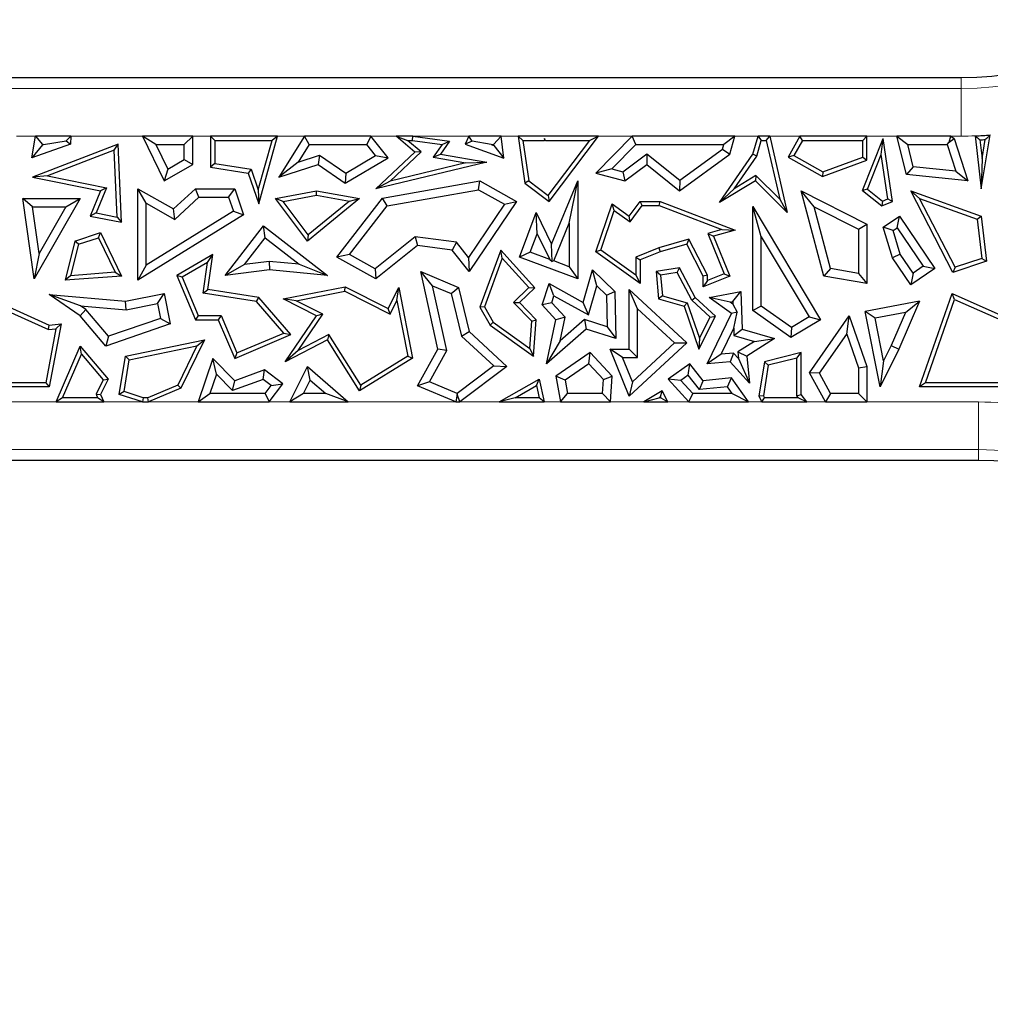
# Model space of a CAD drawing. Units: millimetres. Extents: x 0 to 420, y 0 to 297.
# Drawn here: x 119 to 129, y 132 to 142 of the extents above; entities that cross this region are included whole.
import ezdxf

# ---------------------------------------------------------------- set-up
doc = ezdxf.new("R2010")
doc.units = ezdxf.units.MM

msp = doc.modelspace()

# ---------------------------------------------------------------- linework, layer by layer
at = {"color": 7, "linetype": 'Continuous', "lineweight": 25}
for p, q in [((114.6101, 141.4533), (128.3443, 141.4533)), ((128.5521, 140.2913), (128.6477, 140.8543)), ((118.6283, 140.6167), (118.6662, 140.842)), ((119.0334, 140.7598), (118.6283, 140.6167)), ((118.7401, 140.7497), (118.6283, 140.6167)), ((119.5325, 140.7598), (118.6354, 140.412)), ((118.6662, 140.842), (118.7408, 140.7538)), ((119.037, 140.842), (118.6662, 140.842)), ((118.7519, 140.7538), (118.7401, 140.7497)), ((118.7401, 140.7497), (118.7408, 140.7538)), ((118.7408, 140.7538), (118.7519, 140.7538)), ((118.7519, 140.7538), (118.987, 140.7941)), ((118.987, 140.7941), (119.037, 140.842)), ((118.987, 140.7941), (119.0334, 140.7598)), ((119.037, 140.842), (119.0334, 140.7598)), ((119.491, 140.6964), (119.5325, 140.7598)), ((119.5666, 139.9421), (119.5325, 140.7598)), ((119.7862, 140.842), (120.0127, 140.3739)), ((119.9268, 140.7538), (119.7862, 140.842)), ((120.3105, 140.842), (119.7862, 140.842)), ((119.9268, 140.7538), (120.0506, 140.498)), ((119.9268, 140.7538), (120.2223, 140.7538)), ((120.3105, 140.842), (120.2223, 140.7538)), ((120.2223, 140.5978), (120.2223, 140.7538)), ((120.3105, 140.5471), (120.3105, 140.842)), ((120.4983, 140.842), (120.4983, 140.5175)), ((120.5424, 140.7979), (120.4983, 140.842)), ((121.1984, 140.842), (120.4983, 140.842)), ((120.5424, 140.7979), (120.5424, 140.5552)), ((120.5424, 140.7979), (121.1403, 140.7979)), ((120.9968, 140.2825), (121.1403, 140.7979)), ((121.0013, 140.1342), (121.1984, 140.842)), ((121.1984, 140.842), (121.1403, 140.7979)), ((121.4784, 140.842), (121.2105, 140.412)), ((121.5273, 140.7538), (121.4135, 140.5712)), ((121.5273, 140.7538), (121.4784, 140.842)), ((122.1728, 140.842), (121.4784, 140.842)), ((121.5273, 140.7538), (122.1307, 140.7538)), ((122.1728, 140.842), (122.1307, 140.7538)), ((122.2223, 140.6405), (122.1307, 140.7538)), ((122.3549, 140.6167), (122.1728, 140.842)), ((122.6326, 140.675), (122.437, 140.842)), ((122.437, 140.842), (122.5565, 140.7979)), ((122.6106, 140.842), (122.437, 140.842)), ((122.6986, 140.6766), (122.5565, 140.7979)), ((122.5565, 140.7979), (122.6076, 140.7979)), ((122.6076, 140.7979), (122.6106, 140.842)), ((122.6076, 140.7979), (122.9188, 140.755)), ((122.6106, 140.842), (122.9959, 140.7889)), ((122.9188, 140.755), (122.8255, 140.6207)), ((122.9959, 140.7889), (122.9012, 140.6524)), ((122.9188, 140.755), (122.9959, 140.7889)), ((123.1987, 140.842), (123.1598, 140.7598)), ((123.2321, 140.7893), (123.1598, 140.7598)), ((123.1598, 140.7598), (123.5621, 140.6108)), ((123.2321, 140.7893), (123.1987, 140.842)), ((123.534, 140.842), (123.1987, 140.842)), ((123.4297, 140.7538), (123.2321, 140.7893)), ((123.4297, 140.7538), (123.4572, 140.7437)), ((123.4297, 140.7538), (123.4559, 140.7538)), ((123.534, 140.842), (123.4559, 140.7538)), ((123.4572, 140.7437), (123.4559, 140.7538)), ((123.5621, 140.6108), (123.534, 140.842)), ((123.7628, 140.7979), (123.712, 140.842)), ((124.5511, 140.842), (123.712, 140.842)), ((123.712, 140.842), (123.7815, 140.3507)), ((123.7628, 140.7979), (123.9848, 140.7979)), ((123.7628, 140.7979), (123.8226, 140.3749)), ((123.9882, 140.8178), (123.9848, 140.7979)), ((123.9953, 140.7942), (123.9848, 140.7979)), ((123.9981, 140.7979), (123.9882, 140.8178)), ((123.9953, 140.7942), (123.9882, 140.8178)), ((123.9981, 140.7979), (123.9953, 140.7942)), ((123.9981, 140.7979), (124.4624, 140.7979)), ((124.0265, 140.2219), (124.4624, 140.7979)), ((124.0352, 140.1603), (124.5511, 140.842)), ((124.5511, 140.842), (124.4624, 140.7979)), ((124.9052, 140.842), (124.5241, 140.456)), ((124.9421, 140.7538), (124.693, 140.5015)), ((124.9421, 140.7538), (124.9052, 140.842)), ((125.976, 140.842), (124.9052, 140.842)), ((124.9421, 140.7538), (125.8607, 140.7538)), ((125.8475, 140.7055), (125.8607, 140.7538)), ((125.976, 140.842), (125.8607, 140.7538)), ((125.9245, 140.6524), (125.976, 140.842)), ((126.1656, 140.6524), (126.2213, 140.842)), ((126.2059, 140.6332), (126.2543, 140.7979)), ((126.2213, 140.842), (126.2543, 140.7979)), ((126.3415, 140.842), (126.2213, 140.842)), ((126.2543, 140.7979), (126.3064, 140.7979)), ((126.3064, 140.7979), (126.3415, 140.842)), ((126.3064, 140.7979), (126.4476, 140.1832)), ((126.3415, 140.842), (126.5245, 140.0453)), ((126.6571, 140.842), (126.5341, 140.6215)), ((126.683, 140.7979), (126.5941, 140.6385)), ((126.683, 140.7979), (126.6571, 140.842)), ((127.3579, 140.842), (126.6571, 140.842)), ((126.683, 140.7979), (127.3139, 140.7979)), ((127.3111, 140.2733), (127.5285, 140.8177)), ((127.3579, 140.842), (127.3139, 140.7979)), ((127.3139, 140.6222), (127.3139, 140.7979)), ((127.3579, 140.5915), (127.3579, 140.842)), ((127.5086, 140.6489), (127.5285, 140.8177)), ((127.6244, 140.1603), (127.5285, 140.8177)), ((127.7708, 140.44), (127.672, 140.842)), ((127.672, 140.842), (127.7844, 140.7538)), ((128.2368, 140.842), (127.672, 140.842)), ((127.8416, 140.5213), (127.7844, 140.7538)), ((127.7844, 140.7538), (128.197, 140.7538)), ((128.197, 140.7538), (128.216, 140.78)), ((128.197, 140.7538), (128.2873, 140.4755)), ((128.216, 140.78), (128.2368, 140.842)), ((128.216, 140.78), (128.269, 140.8177)), ((128.2368, 140.842), (128.269, 140.8177)), ((128.269, 140.8177), (128.4129, 140.3739)), ((128.4909, 140.8449), (128.5521, 140.2913)), ((128.5399, 140.803), (128.5613, 140.609)), ((128.5613, 140.609), (128.5948, 140.8062)), ((119.491, 140.6964), (118.7928, 140.4258)), ((119.5202, 139.9962), (119.491, 140.6964)), ((121.4135, 140.5712), (121.6375, 140.6445)), ((121.6375, 140.6445), (121.6233, 140.5471)), ((121.6375, 140.6445), (121.91, 140.4554)), ((122.2251, 140.2913), (122.6326, 140.675)), ((122.3759, 140.3728), (122.6986, 140.6766)), ((122.6986, 140.6766), (122.6326, 140.675)), ((122.8255, 140.6207), (122.9012, 140.6524)), ((122.9012, 140.6524), (123.3856, 140.5692)), ((123.4572, 140.7437), (123.5621, 140.6108)), ((124.8077, 140.4703), (125.0578, 140.6588)), ((125.0578, 140.6588), (125.0561, 140.5471)), ((125.0578, 140.6588), (125.403, 140.3817)), ((125.4004, 140.2707), (125.9245, 140.6524)), ((125.403, 140.3817), (125.8475, 140.7055)), ((125.8184, 140.1488), (126.1656, 140.6524)), ((125.8475, 140.7055), (125.9245, 140.6524)), ((126.2059, 140.6332), (126.1656, 140.6524)), ((127.3642, 140.2874), (127.5086, 140.6489)), ((127.5759, 140.1874), (127.5086, 140.6489)), ((120.0127, 140.3739), (120.3105, 140.5471)), ((120.0506, 140.498), (120.2223, 140.5978)), ((120.2223, 140.5978), (120.3105, 140.5471)), ((120.5424, 140.5552), (120.4983, 140.5175)), ((120.5424, 140.5552), (120.9236, 140.4954)), ((121.4135, 140.5712), (121.2105, 140.412)), ((121.2105, 140.412), (121.6233, 140.5471)), ((121.6233, 140.5471), (121.9062, 140.3507)), ((121.9062, 140.3507), (122.3549, 140.6167)), ((121.91, 140.4554), (122.2223, 140.6405)), ((122.2223, 140.6405), (122.3549, 140.6167)), ((123.3856, 140.5692), (122.2251, 140.2913)), ((123.1667, 140.5621), (122.3759, 140.3728)), ((122.8255, 140.6207), (123.1667, 140.5621)), ((123.1667, 140.5621), (123.3856, 140.5692)), ((124.8263, 140.3739), (125.0561, 140.5471)), ((125.0561, 140.5471), (125.4004, 140.2707)), ((125.9708, 140.2922), (126.2059, 140.6332)), ((126.5941, 140.6385), (126.5341, 140.6215)), ((126.5341, 140.6215), (126.8948, 140.4203)), ((126.5941, 140.6385), (126.8985, 140.4687)), ((126.8948, 140.4203), (127.3579, 140.5915)), ((126.8985, 140.4687), (127.3139, 140.6222)), ((127.3139, 140.6222), (127.3579, 140.5915)), ((128.5613, 140.609), (128.5521, 140.2913)), ((120.0506, 140.498), (120.0127, 140.3739)), ((120.4983, 140.5175), (120.8905, 140.456)), ((120.9236, 140.4954), (120.8905, 140.456)), ((120.8905, 140.456), (121.0013, 140.1342)), ((120.9236, 140.4954), (120.9968, 140.2825)), ((121.91, 140.4554), (121.9062, 140.3507)), ((124.693, 140.5015), (124.5241, 140.456)), ((124.5241, 140.456), (124.8263, 140.3739)), ((124.693, 140.5015), (124.8077, 140.4703)), ((124.8077, 140.4703), (124.8263, 140.3739)), ((126.8985, 140.4687), (126.8948, 140.4203)), ((127.8416, 140.5213), (127.7708, 140.44)), ((128.4129, 140.3739), (127.7708, 140.44)), ((128.2873, 140.4755), (127.8416, 140.5213)), ((128.2873, 140.4755), (128.4129, 140.3739)), ((118.7928, 140.4258), (118.6354, 140.412)), ((118.6354, 140.412), (119.3485, 140.2707)), ((118.7928, 140.4258), (119.4095, 140.3036)), ((122.3759, 140.3728), (122.2251, 140.2913)), ((122.2951, 140.1941), (123.3124, 140.3739)), ((123.297, 140.2817), (123.3124, 140.3739)), ((123.3124, 140.3739), (123.697, 140.1603)), ((123.8226, 140.3749), (123.7815, 140.3507)), ((123.7815, 140.3507), (124.0352, 140.1603)), ((123.8226, 140.3749), (124.0265, 140.2219)), ((124.0618, 139.7143), (124.3354, 140.3739)), ((124.2472, 139.9313), (124.3354, 140.3739)), ((124.3354, 140.3739), (124.3354, 139.351)), ((125.403, 140.3817), (125.4004, 140.2707)), ((126.1917, 140.3739), (125.8184, 140.1488)), ((126.1982, 140.4294), (125.9708, 140.2922)), ((126.1982, 140.4294), (126.1917, 140.3739)), ((126.5245, 140.0453), (126.1917, 140.3739)), ((126.4476, 140.1832), (126.1982, 140.4294)), ((119.3485, 140.2707), (119.2406, 140.0067)), ((119.4095, 140.3036), (119.3017, 140.0395)), ((119.4095, 140.3036), (119.3485, 140.2707)), ((119.826, 140.1404), (119.7378, 140.2913)), ((119.7378, 140.2913), (120.1108, 140.081)), ((119.7378, 139.3376), (119.7378, 140.2913)), ((120.1108, 140.081), (120.339, 140.2913)), ((120.3734, 140.2032), (120.339, 140.2913)), ((120.339, 140.2913), (120.7497, 140.2913)), ((120.6867, 140.2032), (120.7497, 140.2913)), ((120.7497, 140.2913), (120.843, 140.0188)), ((120.9968, 140.2825), (121.0013, 140.1342)), ((121.1774, 140.1908), (121.6051, 140.2707)), ((121.6053, 140.2259), (121.6051, 140.2707)), ((121.6051, 140.2707), (122.0529, 140.1908)), ((122.344, 140.1132), (123.297, 140.2817)), ((123.297, 140.2817), (123.5701, 140.13)), ((125.9708, 140.2922), (125.8184, 140.1488)), ((126.8065, 140.1032), (126.671, 140.2707)), ((126.671, 140.2707), (127.3579, 139.9226)), ((126.9066, 139.3802), (126.671, 140.2707)), ((127.3642, 140.2874), (127.3111, 140.2733)), ((127.3111, 140.2733), (127.513, 140.1124)), ((127.3642, 140.2874), (127.5198, 140.1633)), ((127.9072, 140.1913), (127.8165, 140.2707)), ((127.8165, 140.2707), (128.5521, 140.0067)), ((128.2571, 139.4189), (127.8165, 140.2707)), ((118.6361, 140.1027), (118.5343, 140.1908)), ((118.5343, 140.1908), (119.1357, 140.1908)), ((118.6555, 139.351), (118.5343, 140.1908)), ((119.1357, 140.1908), (118.6555, 139.351)), ((118.9837, 140.1027), (119.1357, 140.1908)), ((119.826, 140.1404), (120.1233, 139.9727)), ((119.826, 139.4955), (119.826, 140.1404)), ((120.1233, 139.9727), (120.3734, 140.2032)), ((120.3734, 140.2032), (120.6867, 140.2032)), ((120.6867, 140.2032), (120.7367, 140.0569)), ((121.2553, 140.1605), (121.1774, 140.1908)), ((121.5115, 139.7462), (121.1774, 140.1908)), ((121.2553, 140.1605), (121.6053, 140.2259)), ((121.5191, 139.8094), (121.2553, 140.1605)), ((122.0529, 140.1908), (121.5115, 139.7462)), ((121.9511, 140.1642), (121.5191, 139.8094)), ((121.6053, 140.2259), (121.9511, 140.1642)), ((121.8183, 139.577), (122.2951, 140.1941)), ((121.9511, 140.1642), (122.0529, 140.1908)), ((122.344, 140.1132), (122.2951, 140.1941)), ((123.697, 140.1603), (123.2008, 139.4264)), ((123.5701, 140.13), (123.697, 140.1603)), ((124.0265, 140.2219), (124.0352, 140.1603)), ((124.5241, 139.6332), (124.6938, 140.1342)), ((124.7165, 140.0638), (124.6938, 140.1342)), ((124.6938, 140.1342), (124.8728, 140.0067)), ((124.8728, 140.0067), (124.9875, 140.1607)), ((125.0096, 140.1166), (124.9875, 140.1607)), ((124.9875, 140.1607), (125.1963, 140.1607)), ((125.1882, 140.1166), (125.1963, 140.1607)), ((125.1963, 140.1607), (125.9795, 139.8605)), ((126.4476, 140.1832), (126.5245, 140.0453)), ((127.5198, 140.1633), (127.513, 140.1124)), ((127.513, 140.1124), (127.6244, 140.1603)), ((127.5198, 140.1633), (127.5759, 140.1874)), ((127.5759, 140.1874), (127.6244, 140.1603)), ((127.9072, 140.1913), (128.5115, 139.9744)), ((128.279, 139.4725), (127.9072, 140.1913)), ((118.6361, 140.1027), (118.9837, 140.1027)), ((118.7062, 139.6172), (118.6361, 140.1027)), ((118.9837, 140.1027), (118.7062, 139.6172)), ((119.3017, 140.0395), (119.2406, 140.0067)), ((119.3017, 140.0395), (119.5202, 139.9962)), ((120.7367, 140.0569), (119.826, 139.4955)), ((120.1233, 139.9727), (120.1108, 140.081)), ((120.7367, 140.0569), (120.843, 140.0188)), ((121.9508, 139.6043), (122.344, 140.1132)), ((123.5701, 140.13), (123.195, 139.5752)), ((123.7258, 139.577), (123.8994, 140.0453)), ((123.9107, 139.8221), (123.8994, 140.0453)), ((123.8994, 140.0453), (124.0618, 139.7143)), ((124.5764, 139.6501), (124.7165, 140.0638)), ((124.7165, 140.0638), (124.8823, 139.9457)), ((124.8823, 139.9457), (125.0096, 140.1166)), ((125.0096, 140.1166), (125.1882, 140.1166)), ((125.1882, 140.1166), (125.8413, 139.8663)), ((126.2538, 139.7888), (126.1656, 140.1076)), ((126.1656, 140.1076), (126.8744, 138.9243)), ((126.1656, 139.0207), (126.1656, 140.1076)), ((126.8065, 140.1032), (127.2698, 139.8684)), ((126.9773, 139.4576), (126.8065, 140.1032)), ((119.2406, 140.0067), (119.5666, 139.9421)), ((119.5202, 139.9962), (119.5666, 139.9421)), ((120.843, 140.0188), (119.7378, 139.3376)), ((124.0841, 139.5382), (124.2472, 139.9313)), ((124.2472, 139.9313), (124.2472, 139.4777)), ((124.8823, 139.9457), (124.8728, 140.0067)), ((127.5285, 139.8916), (127.6983, 140.0067)), ((127.6748, 139.8842), (127.6983, 140.0067)), ((127.6983, 140.0067), (128.0693, 139.4591)), ((128.5115, 139.9744), (128.5521, 140.0067)), ((128.5115, 139.9744), (128.5599, 139.5647)), ((128.5521, 140.0067), (128.6079, 139.534)), ((119.0798, 139.7462), (119.3485, 139.8343)), ((119.3255, 139.7803), (119.3485, 139.8343)), ((119.3485, 139.8343), (119.5666, 139.3802)), ((120.6511, 139.3865), (121.0508, 139.9033)), ((121.0666, 139.7796), (121.0508, 139.9033)), ((121.0508, 139.9033), (121.719, 139.3865)), ((123.8391, 139.629), (123.9107, 139.8221)), ((123.9107, 139.8221), (124.0424, 139.5536)), ((125.8413, 139.8663), (125.6956, 139.824)), ((125.6956, 139.824), (125.867, 139.4044)), ((125.6956, 139.824), (125.7549, 139.7953)), ((125.9795, 139.8605), (125.7549, 139.7953)), ((125.8413, 139.8663), (125.9795, 139.8605)), ((127.2698, 139.8684), (127.3579, 139.9226)), ((127.2698, 139.8684), (127.2698, 139.4076)), ((127.3579, 139.9226), (127.3579, 139.3031)), ((127.6315, 139.8549), (127.5285, 139.8916)), ((127.6244, 139.5712), (127.5285, 139.8916)), ((127.6315, 139.8549), (127.6748, 139.8842)), ((127.7049, 139.6095), (127.6315, 139.8549)), ((127.6748, 139.8842), (127.9469, 139.4826)), ((119.0798, 139.7462), (118.9778, 139.3355)), ((119.1167, 139.7119), (119.0798, 139.7462)), ((119.1167, 139.7119), (119.3255, 139.7803)), ((119.3255, 139.7803), (119.4989, 139.4193)), ((120.8509, 139.5007), (121.0666, 139.7796)), ((121.0666, 139.7796), (121.4235, 139.5036)), ((121.5191, 139.8094), (121.5115, 139.7462)), ((122.6358, 139.7903), (122.2164, 139.4567)), ((123.0691, 139.7336), (122.6358, 139.7903)), ((122.6358, 139.7903), (122.6614, 139.6981)), ((123.0691, 139.7336), (123.0223, 139.6508)), ((123.195, 139.5752), (123.0691, 139.7336)), ((125.4983, 139.7668), (125.1819, 139.675)), ((125.4983, 139.7668), (125.4756, 139.7143)), ((125.6908, 139.3909), (125.4983, 139.7668)), ((125.7549, 139.7953), (125.9245, 139.3802)), ((126.2538, 139.0664), (126.2538, 139.7888)), ((126.2538, 139.7888), (126.7535, 138.9546)), ((118.7062, 139.6172), (118.6555, 139.351)), ((119.1167, 139.7119), (119.0353, 139.3841)), ((122.6614, 139.6981), (122.2251, 139.351)), ((123.0223, 139.6508), (122.6614, 139.6981)), ((123.2008, 139.4264), (123.0223, 139.6508)), ((123.5306, 139.6508), (123.3124, 139.0534)), ((123.547, 139.567), (123.5306, 139.6508)), ((123.8853, 139.2582), (123.5306, 139.6508)), ((123.8391, 139.629), (123.7258, 139.577)), ((124.0424, 139.5536), (123.8391, 139.629)), ((124.0675, 139.5309), (124.0618, 139.7143)), ((124.5764, 139.6501), (124.5241, 139.6332)), ((124.9875, 139.3031), (124.5241, 139.6332)), ((124.9434, 139.3886), (124.5764, 139.6501)), ((125.1819, 139.675), (124.9434, 139.5792)), ((125.1963, 139.6332), (124.9875, 139.5494)), ((125.1819, 139.675), (125.1963, 139.6332)), ((125.4756, 139.7143), (125.1963, 139.6332)), ((125.6467, 139.3802), (125.4756, 139.7143)), ((120.523, 139.604), (120.1438, 139.3865)), ((120.4661, 139.5205), (120.1996, 139.3677)), ((120.4188, 139.2024), (120.4661, 139.5205)), ((120.4661, 139.5205), (120.523, 139.604)), ((120.4689, 139.2392), (120.523, 139.604)), ((121.1116, 139.5337), (120.8509, 139.5007)), ((121.1116, 139.5337), (121.113, 139.445)), ((121.4235, 139.5036), (121.1116, 139.5337)), ((121.9508, 139.6043), (121.8183, 139.577)), ((122.2251, 139.351), (121.8183, 139.577)), ((122.2164, 139.4567), (121.9508, 139.6043)), ((123.195, 139.5752), (123.2008, 139.4264)), ((123.547, 139.567), (123.3609, 139.0575)), ((123.824, 139.2603), (123.547, 139.567)), ((124.3354, 139.351), (123.7258, 139.577)), ((124.0424, 139.5536), (124.0675, 139.5309)), ((124.0841, 139.5382), (124.0675, 139.5309)), ((124.2472, 139.4777), (124.0841, 139.5382)), ((124.9434, 139.5792), (124.9875, 139.5494)), ((124.9434, 139.5792), (124.9434, 139.3886)), ((124.9875, 139.5494), (124.9875, 139.3031)), ((127.7049, 139.6095), (127.6244, 139.5712)), ((127.8165, 139.2877), (127.6244, 139.5712)), ((127.84, 139.4102), (127.7049, 139.6095)), ((128.6079, 139.534), (128.2571, 139.4189)), ((128.5599, 139.5647), (128.279, 139.4725)), ((128.5599, 139.5647), (128.6079, 139.534)), ((119.4989, 139.4193), (119.0353, 139.3841)), ((119.4989, 139.4193), (119.5666, 139.3802)), ((119.826, 139.4955), (119.7378, 139.3376)), ((120.8509, 139.5007), (120.6511, 139.3865)), ((121.113, 139.445), (120.6511, 139.3865)), ((121.719, 139.3865), (121.113, 139.445)), ((121.4235, 139.5036), (121.719, 139.3865)), ((122.2164, 139.4567), (122.2251, 139.351)), ((122.819, 139.279), (122.6962, 139.4264)), ((122.6962, 139.4264), (123.0879, 139.2615)), ((122.8746, 138.6174), (122.6962, 139.4264)), ((124.2472, 139.4777), (124.3354, 139.351)), ((124.3925, 139.1044), (124.4892, 139.445)), ((124.5338, 139.2793), (124.4892, 139.445)), ((124.4892, 139.445), (124.7229, 139.2191)), ((125.4004, 139.4675), (125.1539, 139.4264)), ((125.2013, 139.3896), (125.1539, 139.4264)), ((125.1539, 139.4264), (125.1784, 139.1404)), ((125.3761, 139.4188), (125.2013, 139.3896)), ((125.3761, 139.4188), (125.4004, 139.4675)), ((125.5287, 139.1272), (125.3761, 139.4188)), ((125.5642, 139.1544), (125.4004, 139.4675)), ((126.9773, 139.4576), (126.9066, 139.3802)), ((127.2698, 139.4076), (126.9773, 139.4576)), ((128.0693, 139.4591), (127.8165, 139.2877)), ((127.84, 139.4102), (127.8165, 139.2877)), ((127.9469, 139.4826), (127.84, 139.4102)), ((127.9469, 139.4826), (128.0693, 139.4591)), ((128.279, 139.4725), (128.2571, 139.4189)), ((119.0353, 139.3841), (118.9778, 139.3355)), ((119.5666, 139.3802), (118.9778, 139.3355)), ((120.1996, 139.3677), (120.1438, 139.3865)), ((120.1438, 139.3865), (120.3397, 138.9243)), ((120.1996, 139.3677), (120.3689, 138.9683)), ((124.9434, 139.3886), (124.9875, 139.3031)), ((125.2013, 139.3896), (125.2197, 139.1745)), ((125.6908, 139.3909), (125.6467, 139.3802)), ((125.6467, 139.2667), (125.6467, 139.3802)), ((125.9245, 139.3802), (125.6467, 139.2667)), ((125.6908, 139.3324), (125.6467, 139.2667)), ((125.867, 139.4044), (125.6908, 139.3324)), ((125.6908, 139.3324), (125.6908, 139.3909)), ((125.867, 139.4044), (125.9245, 139.3802)), ((127.3579, 139.3031), (126.9066, 139.3802)), ((127.2698, 139.4076), (127.3579, 139.3031)), ((120.4188, 139.2024), (120.4689, 139.2392)), ((121.0013, 139.1554), (120.4689, 139.2392)), ((121.2555, 139.1404), (121.9062, 139.2667)), ((121.3911, 139.1218), (121.8999, 139.2206)), ((121.8999, 139.2206), (121.9062, 139.2667)), ((121.8999, 139.2206), (122.3746, 138.9832)), ((121.9062, 139.2667), (122.3549, 139.0423)), ((122.3549, 139.0423), (122.4645, 139.2615)), ((122.446, 139.1258), (122.4645, 139.2615)), ((122.4645, 139.2615), (122.6084, 138.5207)), ((122.9679, 138.6039), (122.819, 139.279)), ((122.819, 139.279), (123.0128, 139.1975)), ((123.0128, 139.1975), (123.0879, 139.2615)), ((123.0879, 139.2615), (123.2008, 138.8004)), ((123.6634, 139.1055), (123.824, 139.2603)), ((123.7258, 139.1044), (123.8853, 139.2582)), ((123.824, 139.2603), (123.8853, 139.2582)), ((123.9633, 139.0798), (124.0352, 139.3031)), ((124.0862, 139.1739), (124.0352, 139.3031)), ((124.0352, 139.3031), (124.3925, 139.1044)), ((124.447, 138.9732), (124.5338, 139.2793)), ((124.5338, 139.2793), (124.6356, 139.1809)), ((124.6356, 139.1809), (124.7229, 139.2191)), ((124.7229, 139.2191), (124.7341, 138.7269)), ((124.9609, 139.0374), (124.8728, 139.2392)), ((124.8728, 139.2392), (125.4756, 138.6811)), ((124.8728, 138.6174), (124.8728, 139.2392)), ((125.7089, 139.1544), (126.0408, 139.2191)), ((125.9561, 139.1128), (126.0408, 139.2191)), ((126.0408, 139.2191), (126.0537, 138.8265)), ((118.0741, 139.1966), (118.8108, 138.8679)), ((118.1, 139.1368), (118.8033, 138.823)), ((119.1387, 139.0702), (118.8108, 139.1876)), ((119.1357, 138.9655), (118.8108, 139.1876)), ((118.8108, 139.1876), (119.6096, 139.1172)), ((119.6096, 139.1172), (120.0127, 139.1966)), ((119.6144, 139.0283), (119.6096, 139.1172)), ((119.9432, 139.093), (120.0127, 139.1966)), ((120.0127, 139.1966), (120.0751, 138.8792)), ((120.9785, 139.1144), (120.4188, 139.2024)), ((120.9785, 139.1144), (121.0013, 139.1554)), ((121.2647, 138.7849), (120.9785, 139.1144)), ((121.3378, 138.768), (121.0013, 139.1554)), ((121.3911, 139.1218), (121.2555, 139.1404)), ((121.6051, 138.9655), (121.2555, 139.1404)), ((121.6698, 138.9824), (121.3911, 139.1218)), ((122.3746, 138.9832), (122.446, 139.1258)), ((122.446, 139.1258), (122.5593, 138.5423)), ((123.0128, 139.1975), (123.1215, 138.7537)), ((123.854, 138.9078), (123.6634, 139.1055)), ((123.6634, 139.1055), (123.7258, 139.1044)), ((123.8994, 138.9243), (123.7258, 139.1044)), ((124.063, 139.1018), (123.9633, 139.0798)), ((124.063, 139.1018), (124.0862, 139.1739)), ((124.2029, 138.9505), (124.063, 139.1018)), ((124.0862, 139.1739), (124.447, 138.9732)), ((124.447, 138.9732), (124.3925, 139.1044)), ((124.6356, 139.1809), (124.6432, 138.8489)), ((125.2197, 139.1745), (125.1784, 139.1404)), ((125.1784, 139.1404), (125.4462, 139.0644)), ((125.2197, 139.1745), (125.4803, 139.1005)), ((125.5287, 139.1272), (125.5642, 139.1544)), ((125.7198, 138.9503), (125.5287, 139.1272)), ((125.7741, 138.9601), (125.5642, 139.1544)), ((125.9274, 139.1072), (125.7089, 139.1544)), ((125.9417, 138.9889), (125.7089, 139.1544)), ((125.9274, 139.1072), (125.9561, 139.1128)), ((125.957, 139.0862), (125.9274, 139.1072)), ((125.9561, 139.1128), (125.957, 139.0862)), ((127.9091, 139.1172), (127.3409, 139.0108)), ((127.9091, 139.1172), (127.6902, 138.6166)), ((127.7616, 138.9999), (127.9091, 139.1172)), ((127.9091, 138.2219), (128.2491, 139.1966)), ((127.9712, 138.266), (128.275, 139.1368)), ((128.275, 139.1368), (128.2491, 139.1966)), ((128.2491, 139.1966), (128.9858, 138.8679)), ((128.275, 139.1368), (128.9783, 138.823)), ((119.1953, 139.0315), (119.1357, 138.9655)), ((119.1953, 139.0315), (119.1387, 139.0702)), ((119.1387, 139.0702), (119.6144, 139.0283)), ((119.4319, 138.7511), (119.1953, 139.0315)), ((119.6144, 139.0283), (119.9432, 139.093)), ((119.9432, 139.093), (119.9738, 138.9376)), ((122.3746, 138.9832), (122.3549, 139.0423)), ((123.3609, 139.0575), (123.3124, 139.0534)), ((123.3124, 139.0534), (123.4185, 138.8679)), ((123.3609, 139.0575), (123.4521, 138.8981)), ((124.1071, 138.9243), (123.9633, 139.0798)), ((124.9609, 138.5292), (124.9609, 139.0374)), ((124.9609, 139.0374), (125.3458, 138.6811)), ((125.4803, 139.1005), (125.4462, 139.0644)), ((125.4462, 139.0644), (125.6016, 138.6174)), ((125.4803, 139.1005), (125.609, 138.7303)), ((126.001, 139.0041), (125.9417, 138.9889)), ((125.957, 139.0862), (126.001, 139.0041)), ((125.9652, 138.8346), (126.001, 139.0041)), ((126.2538, 139.0664), (126.1656, 139.0207)), ((126.5644, 138.7386), (126.1656, 139.0207)), ((126.5684, 138.8438), (126.2538, 139.0664)), ((127.4447, 138.9406), (127.3409, 139.0108)), ((127.4974, 138.2219), (127.3409, 139.0108)), ((127.7616, 138.9999), (127.4447, 138.9406)), ((127.7616, 138.9999), (127.6102, 138.6536)), ((119.4034, 138.6481), (119.1357, 138.9655)), ((119.9738, 138.9376), (119.4319, 138.7511)), ((119.9738, 138.9376), (120.0751, 138.8792)), ((120.3689, 138.9683), (120.3397, 138.9243)), ((120.3397, 138.9243), (120.5779, 138.9243)), ((120.3689, 138.9683), (120.6071, 138.9683)), ((120.6071, 138.9683), (120.5779, 138.9243)), ((120.5779, 138.9243), (120.7497, 138.5188)), ((120.6071, 138.9683), (120.773, 138.5766)), ((121.2775, 138.483), (121.6051, 138.9655)), ((121.4119, 138.6026), (121.6698, 138.9824)), ((121.6698, 138.9824), (121.6051, 138.9655)), ((123.4521, 138.8981), (123.4185, 138.8679)), ((123.4521, 138.8981), (123.8331, 138.624)), ((123.8331, 138.624), (123.854, 138.9078)), ((123.854, 138.9078), (123.8994, 138.9243)), ((123.8713, 138.5422), (123.8994, 138.9243)), ((124.0082, 138.464), (124.1071, 138.9243)), ((124.2029, 138.9505), (124.1071, 138.9243)), ((124.15, 138.7041), (124.2029, 138.9505)), ((124.4047, 138.9257), (124.15, 138.7041)), ((124.4047, 138.9257), (124.425, 138.8265)), ((124.6432, 138.8489), (124.4047, 138.9257)), ((125.6016, 138.6174), (125.7741, 138.9601)), ((125.609, 138.7303), (125.7198, 138.9503)), ((125.6885, 138.464), (125.9417, 138.9889)), ((125.7198, 138.9503), (125.7741, 138.9601)), ((126.8744, 138.9243), (126.5644, 138.7386)), ((126.7535, 138.9546), (126.5684, 138.8438)), ((126.7535, 138.9546), (126.8744, 138.9243)), ((126.7584, 138.3692), (127.1739, 138.9655)), ((127.1473, 138.7731), (127.1739, 138.9655)), ((127.1739, 138.9655), (127.3579, 138.4345)), ((127.533, 138.4956), (127.4447, 138.9406)), ((118.8812, 138.83), (118.7743, 138.266)), ((118.8033, 138.823), (118.8108, 138.8679)), ((118.8033, 138.823), (118.8812, 138.83)), ((118.9354, 138.8792), (118.8108, 138.2219)), ((118.8108, 138.8679), (118.9354, 138.8792)), ((118.8812, 138.83), (118.9354, 138.8792)), ((120.0751, 138.8792), (119.4034, 138.6481)), ((123.1215, 138.7537), (123.2008, 138.8004)), ((123.2008, 138.8004), (123.5958, 138.4345)), ((123.4185, 138.8679), (123.8713, 138.5422)), ((124.425, 138.8265), (124.0082, 138.464)), ((124.7341, 138.7269), (124.425, 138.8265)), ((124.6432, 138.8489), (124.7341, 138.7269)), ((125.8347, 138.564), (125.9652, 138.8346)), ((125.9652, 138.8346), (125.9676, 138.76)), ((125.9676, 138.76), (126.0537, 138.8265)), ((126.0537, 138.8265), (126.3918, 138.7264)), ((126.5684, 138.8438), (126.5644, 138.7386)), ((119.4319, 138.7511), (119.4034, 138.6481)), ((119.6096, 138.5422), (120.4327, 138.7124)), ((120.4327, 138.7124), (120.1867, 138.2071)), ((120.3539, 138.6511), (120.4327, 138.7124)), ((120.7497, 138.5188), (121.3378, 138.768)), ((120.773, 138.5766), (121.2647, 138.7849)), ((121.2647, 138.7849), (121.3378, 138.768)), ((121.719, 138.7124), (121.2775, 138.483)), ((121.7347, 138.7703), (121.4119, 138.6026)), ((121.7347, 138.7703), (121.719, 138.7124)), ((122.0529, 138.1792), (121.719, 138.7124)), ((122.0671, 138.2397), (121.7347, 138.7703)), ((123.1215, 138.7537), (123.4585, 138.4415)), ((124.15, 138.7041), (124.0082, 138.464)), ((125.609, 138.7303), (125.6016, 138.6174)), ((125.9676, 138.76), (126.1814, 138.6967)), ((126.1814, 138.6967), (126.0101, 138.5874)), ((126.3918, 138.7264), (126.1032, 138.5422)), ((126.1814, 138.6967), (126.3918, 138.7264)), ((126.8619, 138.3637), (127.1473, 138.7731)), ((127.1473, 138.7731), (127.2698, 138.4196)), ((118.8836, 138.0645), (119.1357, 138.6481)), ((119.1479, 138.5652), (119.1357, 138.6481)), ((119.1357, 138.6481), (119.426, 138.3032)), ((119.6481, 138.5052), (120.3539, 138.6511)), ((120.3539, 138.6511), (120.1543, 138.2413)), ((121.4119, 138.6026), (121.2775, 138.483)), ((122.6614, 138.2322), (122.8746, 138.6174)), ((122.7861, 138.2754), (122.9679, 138.6039)), ((122.9679, 138.6039), (122.8746, 138.6174)), ((123.8331, 138.624), (123.8713, 138.5422)), ((124.804, 138.5292), (124.6733, 138.6174)), ((124.6733, 138.6174), (124.8728, 138.6174)), ((124.8728, 138.1235), (124.6733, 138.6174)), ((125.4756, 138.6811), (124.8728, 138.1235)), ((124.9609, 138.5292), (124.8728, 138.6174)), ((125.3458, 138.6811), (124.9067, 138.275)), ((125.3458, 138.6811), (125.4756, 138.6811)), ((126.0101, 138.5874), (126.1032, 138.5422)), ((126.0101, 138.5874), (126.0171, 138.517)), ((127.6902, 138.6166), (127.4974, 138.2219)), ((127.6102, 138.6536), (127.533, 138.4956)), ((127.6102, 138.6536), (127.6902, 138.6166)), ((118.9507, 138.1086), (119.1479, 138.5652)), ((119.1479, 138.5652), (119.3738, 138.2968)), ((119.543, 138.1441), (119.6096, 138.5422)), ((119.5928, 138.1742), (119.6481, 138.5052)), ((119.6481, 138.5052), (119.6096, 138.5422)), ((120.523, 138.5188), (120.3674, 138.0645)), ((120.5599, 138.3544), (120.523, 138.5188)), ((120.7497, 138.2857), (120.523, 138.5188)), ((120.773, 138.5766), (120.7497, 138.5188)), ((122.6084, 138.5207), (122.0529, 138.1792)), ((122.5593, 138.5423), (122.0671, 138.2397)), ((122.5593, 138.5423), (122.6084, 138.5207)), ((124.4653, 138.58), (124.1071, 138.3329)), ((124.4524, 138.464), (124.4653, 138.58)), ((124.6938, 138.3329), (124.4653, 138.58)), ((124.9067, 138.275), (124.804, 138.5292)), ((124.804, 138.5292), (124.9609, 138.5292)), ((125.8347, 138.564), (125.6885, 138.464)), ((125.9648, 138.5743), (125.8347, 138.564)), ((125.9648, 138.5743), (125.9288, 138.483)), ((126.0171, 138.517), (125.9648, 138.5743)), ((126.0171, 138.517), (126.1313, 138.2614)), ((126.1032, 138.5422), (126.1313, 138.2614)), ((126.671, 138.58), (126.2887, 138.483)), ((126.627, 138.5233), (126.3275, 138.4474)), ((126.627, 138.5233), (126.671, 138.58)), ((126.627, 138.1298), (126.627, 138.5233)), ((126.671, 138.1441), (126.671, 138.58)), ((127.533, 138.4956), (127.4974, 138.2219)), ((121.0628, 138.3994), (120.7497, 138.2857)), ((121.0478, 138.3001), (121.0628, 138.3994)), ((121.2546, 138.2538), (121.0628, 138.3994)), ((121.3265, 138.0645), (121.5115, 138.4345)), ((121.5395, 138.2934), (121.5115, 138.4345)), ((121.5115, 138.4345), (121.9375, 138.0645)), ((123.4585, 138.4415), (123.0754, 138.1536)), ((123.5958, 138.4345), (123.1037, 138.0645)), ((123.4585, 138.4415), (123.5958, 138.4345)), ((124.4524, 138.464), (124.2039, 138.2926)), ((124.6034, 138.3008), (124.4524, 138.464)), ((125.5055, 138.464), (125.2802, 138.3032)), ((125.4884, 138.3435), (125.5055, 138.464)), ((125.6467, 138.2857), (125.5055, 138.464)), ((125.9288, 138.483), (125.6885, 138.464)), ((126.1313, 138.2614), (125.9288, 138.483)), ((126.2887, 138.483), (126.2296, 138.1235)), ((126.3275, 138.4474), (126.2754, 138.1302)), ((126.3275, 138.4474), (126.2887, 138.483)), ((127.2698, 138.4196), (127.3579, 138.4345)), ((127.2698, 138.4196), (127.2698, 138.1527)), ((127.3579, 138.4345), (127.3579, 138.0645)), ((119.3738, 138.2968), (119.3001, 138.1454)), ((119.426, 138.3032), (119.3485, 138.1441)), ((119.3738, 138.2968), (119.426, 138.3032)), ((120.5599, 138.3544), (120.4908, 138.1527)), ((120.7262, 138.1834), (120.5599, 138.3544)), ((121.0478, 138.3001), (120.7262, 138.1834)), ((120.7262, 138.1834), (120.7497, 138.2857)), ((121.131, 138.2369), (121.0478, 138.3001)), ((121.4691, 138.1527), (121.5395, 138.2934)), ((121.5395, 138.2934), (121.7015, 138.1527)), ((123.5155, 138.0645), (123.9328, 138.3032)), ((123.9027, 138.2352), (123.9328, 138.3032)), ((123.9328, 138.3032), (123.9855, 138.0645)), ((124.2039, 138.2926), (124.1071, 138.3329)), ((124.1071, 138.3329), (124.1553, 138.0645)), ((124.2039, 138.2926), (124.2291, 138.1527)), ((124.594, 138.1527), (124.6034, 138.3008)), ((124.6034, 138.3008), (124.6938, 138.3329)), ((124.6768, 138.0645), (124.6938, 138.3329)), ((125.4124, 138.2893), (125.2802, 138.3032)), ((125.2802, 138.3032), (125.4983, 138.0645)), ((125.4884, 138.3435), (125.4124, 138.2893)), ((125.4124, 138.2893), (125.5371, 138.1527)), ((125.6075, 138.1932), (125.4884, 138.3435)), ((125.6075, 138.1932), (125.6467, 138.2857)), ((125.9417, 138.3152), (125.6467, 138.2857)), ((125.8996, 138.2224), (125.9417, 138.3152)), ((126.1205, 138.0645), (125.9417, 138.3152)), ((126.8619, 138.3637), (126.7584, 138.3692)), ((126.9252, 138.0645), (126.7584, 138.3692)), ((126.9774, 138.1527), (126.8619, 138.3637)), ((118.8108, 138.2219), (117.7341, 138.2219)), ((118.7743, 138.266), (117.7962, 138.266)), ((118.7743, 138.266), (118.8108, 138.2219)), ((120.1543, 138.2413), (119.8413, 138.1086)), ((120.1867, 138.2071), (119.8502, 138.0645)), ((120.1543, 138.2413), (120.1867, 138.2071)), ((121.0672, 138.1527), (121.131, 138.2369)), ((121.1109, 138.0645), (121.2546, 138.2538)), ((121.131, 138.2369), (121.2546, 138.2538)), ((122.0671, 138.2397), (122.0529, 138.1792)), ((122.7861, 138.2754), (122.6614, 138.2322)), ((123.0597, 138.0645), (122.6614, 138.2322)), ((123.0754, 138.1536), (122.7861, 138.2754)), ((123.6814, 138.1086), (123.9027, 138.2352)), ((123.9027, 138.2352), (123.9306, 138.1086)), ((124.9067, 138.275), (124.8728, 138.1235)), ((125.2184, 138.1792), (125.027, 138.0645)), ((125.201, 138.1174), (125.2184, 138.1792)), ((125.2784, 138.0645), (125.2184, 138.1792)), ((125.8996, 138.2224), (125.6075, 138.1932)), ((125.9493, 138.1527), (125.8996, 138.2224)), ((127.9712, 138.266), (127.9091, 138.2219)), ((128.9858, 138.2219), (127.9091, 138.2219)), ((128.9493, 138.266), (127.9712, 138.266)), ((118.9507, 138.1086), (118.8836, 138.0645)), ((119.3156, 138.1086), (118.9507, 138.1086)), ((119.3001, 138.1454), (119.3156, 138.1086)), ((119.3001, 138.1454), (119.3485, 138.1441)), ((119.3822, 138.0645), (119.3156, 138.1086)), ((119.3485, 138.1441), (119.3822, 138.0645)), ((119.5928, 138.1742), (119.543, 138.1441)), ((119.786, 138.0645), (119.543, 138.1441)), ((119.793, 138.1086), (119.5928, 138.1742)), ((119.793, 138.1086), (119.786, 138.0645)), ((119.8413, 138.1086), (119.793, 138.1086)), ((119.8502, 138.0645), (119.8413, 138.1086)), ((120.3674, 138.0645), (120.4908, 138.1527)), ((121.0672, 138.1527), (120.4908, 138.1527)), ((121.0672, 138.1527), (121.1109, 138.0645)), ((121.4691, 138.1527), (121.3265, 138.0645)), ((121.7015, 138.1527), (121.4691, 138.1527)), ((121.9375, 138.0645), (121.7015, 138.1527)), ((123.0763, 138.1466), (123.0597, 138.0645)), ((123.0754, 138.1536), (123.0763, 138.1466)), ((123.1037, 138.0645), (123.0763, 138.1466)), ((123.6814, 138.1086), (123.5155, 138.0645)), ((123.9306, 138.1086), (123.6814, 138.1086)), ((123.9855, 138.0645), (123.9306, 138.1086)), ((124.1553, 138.0645), (124.2291, 138.1527)), ((124.594, 138.1527), (124.2291, 138.1527)), ((124.594, 138.1527), (124.6768, 138.0645)), ((125.027, 138.0645), (125.1864, 138.1086)), ((125.201, 138.1174), (125.1864, 138.1086)), ((125.2056, 138.1086), (125.1864, 138.1086)), ((125.2056, 138.1086), (125.201, 138.1174)), ((125.2056, 138.1086), (125.2784, 138.0645)), ((125.4983, 138.0645), (125.5371, 138.1527)), ((125.9493, 138.1527), (125.5371, 138.1527)), ((125.9493, 138.1527), (126.1205, 138.0645)), ((126.2754, 138.1302), (126.2296, 138.1235)), ((126.2296, 138.1235), (126.2581, 138.0645)), ((126.2581, 138.0645), (126.2858, 138.1086)), ((126.2754, 138.1302), (126.2858, 138.1086)), ((126.6423, 138.1086), (126.2858, 138.1086)), ((126.627, 138.1298), (126.671, 138.1441)), ((126.6423, 138.1086), (126.627, 138.1298)), ((126.6423, 138.1086), (126.7287, 138.0645)), ((126.7287, 138.0645), (126.671, 138.1441)), ((126.9774, 138.1527), (126.9252, 138.0645)), ((127.2698, 138.1527), (126.9774, 138.1527)), ((127.3579, 138.0645), (127.2698, 138.1527)), ((118.8836, 138.0645), (119.3822, 138.0645)), ((119.786, 138.0645), (119.8502, 138.0645)), ((120.3674, 138.0645), (121.1109, 138.0645)), ((121.3265, 138.0645), (121.9375, 138.0645)), ((123.0597, 138.0645), (123.1037, 138.0645)), ((123.5155, 138.0645), (123.9855, 138.0645)), ((124.1553, 138.0645), (124.6768, 138.0645)), ((125.027, 138.0645), (125.2784, 138.0645)), ((125.4983, 138.0645), (126.1205, 138.0645)), ((126.2581, 138.0645), (126.7287, 138.0645)), ((126.9252, 138.0645), (127.3579, 138.0645)), ((128.5238, 137.4533), (114.8177, 137.4533))]:
    msp.add_line(p, q, dxfattribs=at)
at = {"color": 8, "linetype": 'Continuous', "lineweight": 18}
for p, q in [((128.3443, 141.3401), (128.3443, 141.4533)), ((114.6101, 141.3401), (128.3443, 141.3401)), ((128.3443, 140.842), (128.3443, 141.3401)), ((118.6662, 140.842), (118.4706, 140.842)), ((119.7862, 140.842), (119.037, 140.842)), ((120.4983, 140.842), (120.3105, 140.842)), ((121.4784, 140.842), (121.1984, 140.842)), ((122.437, 140.842), (122.1728, 140.842)), ((123.1987, 140.842), (122.6106, 140.842)), ((123.712, 140.842), (123.534, 140.842)), ((124.9052, 140.842), (124.5511, 140.842)), ((126.2213, 140.842), (125.976, 140.842)), ((126.6571, 140.842), (126.3415, 140.842)), ((127.672, 140.842), (127.3579, 140.842)), ((128.3443, 140.842), (128.2368, 140.842)), ((117.1829, 138.0645), (118.8836, 138.0645)), ((119.3822, 138.0645), (119.786, 138.0645)), ((119.8502, 138.0645), (120.3674, 138.0645)), ((121.1109, 138.0645), (121.3265, 138.0645)), ((121.9375, 138.0645), (123.0597, 138.0645)), ((123.1037, 138.0645), (123.5155, 138.0645)), ((123.9855, 138.0645), (124.1553, 138.0645)), ((124.6768, 138.0645), (125.027, 138.0645)), ((125.2784, 138.0645), (125.4983, 138.0645)), ((126.1205, 138.0645), (126.2581, 138.0645)), ((126.7287, 138.0645), (126.9252, 138.0645)), ((127.3579, 138.0645), (128.5238, 138.0645)), ((128.5238, 138.0645), (128.5238, 137.5664)), ((128.5238, 137.5664), (114.8177, 137.5664)), ((128.5238, 137.5664), (128.5238, 137.4533))]:
    msp.add_line(p, q, dxfattribs=at)
for centre, radius, start, end in [((128.3443, 144.5783), 3.2382, 270, 90), ((128.3443, 144.5783), 3.7363, 270, 272.24897), ((128.5238, 134.3283), 3.7363, 82.01198, 90), ((128.5238, 134.3283), 3.2382, 270, 90)]:
    msp.add_arc(centre, radius, start, end, dxfattribs=at)
at = {"color": 7, "linetype": 'Continuous', "lineweight": 25}
for centre, radius, start, end in [((128.3443, 144.5783), 3.125, 270, 90), ((128.3443, 144.5783), 3.7363, 272.24897, 274.65777), ((128.3443, 144.5783), 3.7804, 272.96579, 273.79959), ((128.5238, 134.3283), 3.125, 270, 90)]:
    msp.add_arc(centre, radius, start, end, dxfattribs=at)
for points in [[(128.5948, 140.8062), (128.6047, 140.8152), (128.6223, 140.8311), (128.64, 140.8472), (128.6477, 140.8543)], [(128.4909, 140.8449), (128.5001, 140.837), (128.5164, 140.823), (128.5327, 140.8091), (128.5399, 140.803)]]:
    msp.add_open_spline(points, degree=3, knots=[0, 0, 0, 0, 0.56, 1, 1, 1, 1], dxfattribs=at)

doc.saveas('drawing.dxf')
